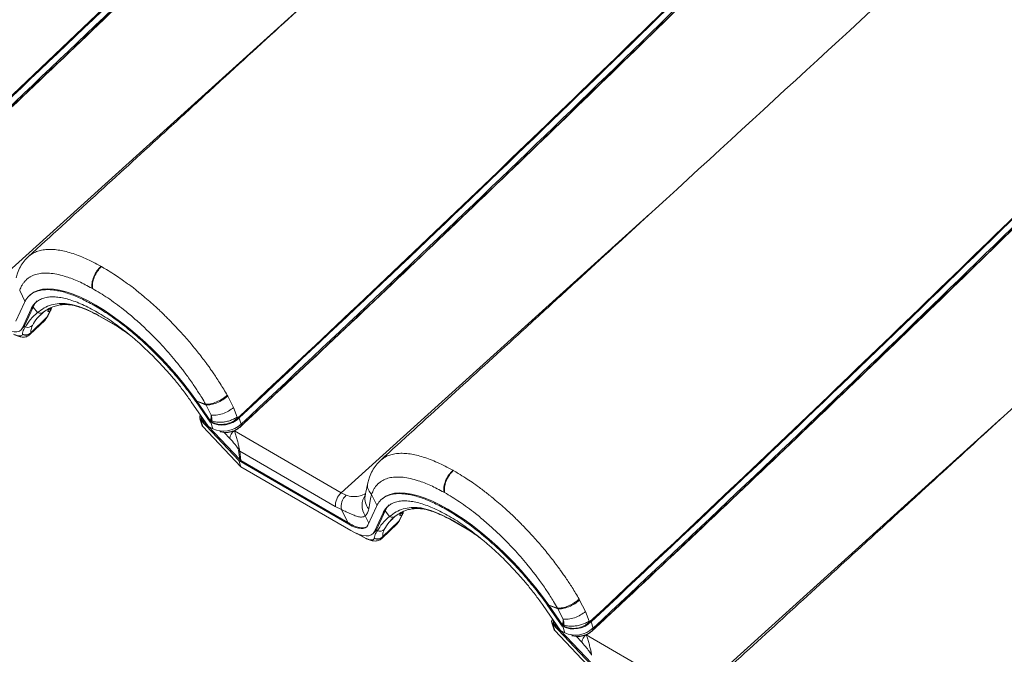
# Model space of a CAD drawing. Units: millimetres. Extents: x -534 to 5654, y -8654 to -5684.
# Drawn here: x 2761 to 2953, y -6443 to -6319 of the extents above; entities that cross this region are included whole.
import ezdxf

# ---------------------------------------------------------------- set-up
doc = ezdxf.new("R2010")
doc.units = ezdxf.units.MM
doc.header["$MEASUREMENT"] = 0
doc.layers.add('Telhas Advance', color=1, linetype='Continuous')

msp = doc.modelspace()

# ---------------------------------------------------------------- linework, layer by layer
at = {"layer": 'Telhas Advance', "linetype": 'Continuous', "lineweight": 15}
for p, q in [((2755.16, -6371.34), (2815.47, -6316.89)), ((2823.88, -6411.17), (2884.19, -6356.72)), ((2777.06, -6366.99), (2776.96, -6366.94)), ((2762.19, -6373.86), (2761.11, -6371.68)), ((2775.22, -6371.22), (2775.33, -6371.29)), ((2763.07, -6372.59), (2762.92, -6372.74)), ((2762.03, -6374), (2760.35, -6377.67)), ((2761.67, -6378.92), (2763.35, -6375.25)), ((2762.05, -6378.55), (2763.73, -6374.89)), ((2763.35, -6375.25), (2763.73, -6374.89)), ((2763.73, -6374.89), (2764.62, -6375.98)), ((2764.82, -6376.76), (2765.74, -6375.91)), ((2766.44, -6376.87), (2767.06, -6375.65)), ((2766.59, -6376.68), (2767.19, -6375.48)), ((2766.6, -6375.61), (2766.81, -6375.13)), ((2766.6, -6375.61), (2766.6, -6375.63)), ((2766.6, -6375.63), (2766.6, -6375.67)), ((2766.6, -6375.67), (2766.6, -6375.67)), ((2767.06, -6375.65), (2767.04, -6375.66)), ((2767.15, -6375.43), (2767.06, -6375.65)), ((2767.14, -6375.06), (2767.14, -6375.41)), ((2767.15, -6375.43), (2767.14, -6375.41)), ((2767.15, -6375.43), (2767.14, -6375.42)), ((2767.29, -6375.12), (2767.31, -6374.99)), ((2767.29, -6375.15), (2767.29, -6375.12)), ((2763.12, -6380.28), (2766.08, -6377.43)), ((2763.26, -6379.94), (2766.44, -6376.87)), ((2766.41, -6376.94), (2763.26, -6379.97)), ((2765.16, -6376.48), (2765.22, -6376.43)), ((2766.04, -6377.38), (2766.09, -6377.32)), ((2766.09, -6377.32), (2766.41, -6376.94)), ((2766.1, -6377.41), (2766.48, -6376.86)), ((2766.41, -6376.94), (2766.44, -6376.87)), ((2766.56, -6376.75), (2766.59, -6376.68)), ((2776.38, -6376.45), (2779.62, -6378.31)), ((2776.54, -6376.58), (2779.77, -6378.44)), ((2761.37, -6379.34), (2761.75, -6378.97)), ((2761.67, -6378.92), (2762.05, -6378.55)), ((2762.24, -6378.79), (2762.05, -6378.55)), ((2761.63, -6380.22), (2761.63, -6380.26)), ((2763.1, -6380.3), (2763.11, -6380.27)), ((2763.11, -6380.27), (2763.26, -6379.97)), ((2763.26, -6379.97), (2763.26, -6379.94)), ((2801.64, -6392.11), (2801.74, -6392.29)), ((2802.88, -6394.52), (2801.74, -6392.29)), ((2794.62, -6393.38), (2797.94, -6398.15)), ((2795.55, -6393.42), (2795.7, -6393.28)), ((2798.3, -6397.38), (2795.55, -6393.42)), ((2795.7, -6393.28), (2797.42, -6393.88)), ((2798.45, -6397.23), (2795.7, -6393.28)), ((2797.5, -6394.02), (2795.7, -6393.28)), ((2797.5, -6394.02), (2797.42, -6393.88)), ((2798.5, -6395.99), (2797.5, -6394.02)), ((2802.88, -6394.52), (2803.61, -6396.38)), ((2796.3, -6396.71), (2796.69, -6397.91)), ((2803.93, -6404.88), (2796.47, -6397)), ((2796.86, -6398.2), (2796.47, -6397)), ((2796.49, -6396.07), (2796.54, -6396.57)), ((2796.68, -6396.86), (2796.62, -6396.24)), ((2804.09, -6404.69), (2796.68, -6396.86)), ((2798.45, -6397.23), (2798.5, -6395.99)), ((2804.35, -6397.76), (2803.95, -6396.56)), ((2892.61, -6450.99), (2952.92, -6396.54)), ((2804.32, -6406.08), (2796.86, -6398.2)), ((2797.94, -6398.15), (2798.82, -6398.66)), ((2798.45, -6397.23), (2798.3, -6397.38)), ((2798.3, -6397.38), (2798.43, -6397.46)), ((2798.82, -6398.66), (2798.43, -6397.46)), ((2798.45, -6397.23), (2798.63, -6397.13)), ((2798.69, -6397.37), (2798.45, -6397.23)), ((2798.69, -6397.37), (2798.63, -6397.13)), ((2804.14, -6397.9), (2804.3, -6398.15)), ((2802.14, -6400.54), (2801.03, -6399.36)), ((2803.03, -6399.08), (2823.88, -6411.17)), ((2804.09, -6404.69), (2803.87, -6402.87)), ((2804.08, -6403.03), (2804.3, -6404.85)), ((2822.75, -6413.85), (2804.08, -6403.03)), ((2804.32, -6406.08), (2803.93, -6404.88)), ((2825.39, -6417.31), (2803.93, -6404.88)), ((2825.17, -6416.95), (2804.3, -6404.85)), ((2825.78, -6418.51), (2804.32, -6406.08)), ((2845.79, -6406.82), (2845.69, -6406.76)), ((2824.85, -6411.64), (2823.88, -6411.17)), ((2829.83, -6411.49), (2829.84, -6411.5)), ((2830.91, -6413.68), (2829.84, -6411.5)), ((2831.8, -6412.42), (2831.64, -6412.56)), ((2843.95, -6411.05), (2844.06, -6411.11)), ((2823.94, -6414.45), (2822.75, -6413.85)), ((2830.76, -6413.83), (2829.08, -6417.5)), ((2825.17, -6416.95), (2823.94, -6414.45)), ((2829.27, -6417.07), (2828.58, -6415.66)), ((2830.39, -6418.74), (2832.07, -6415.08)), ((2830.77, -6418.38), (2832.45, -6414.71)), ((2832.07, -6415.08), (2832.45, -6414.71)), ((2832.45, -6414.71), (2833.34, -6415.81)), ((2833.54, -6416.58), (2834.46, -6415.74)), ((2833.89, -6416.3), (2833.95, -6416.25)), ((2835.17, -6416.7), (2835.79, -6415.47)), ((2835.31, -6416.5), (2835.92, -6415.3)), ((2835.33, -6415.43), (2835.32, -6415.46)), ((2835.32, -6415.46), (2835.33, -6415.49)), ((2835.33, -6415.43), (2835.53, -6414.95)), ((2835.33, -6415.49), (2835.33, -6415.5)), ((2835.79, -6415.47), (2835.77, -6415.48)), ((2835.87, -6415.25), (2835.79, -6415.47)), ((2835.87, -6415.25), (2835.86, -6415.25)), ((2835.87, -6414.88), (2835.87, -6415.23)), ((2835.87, -6415.25), (2835.87, -6415.23)), ((2836.02, -6414.95), (2836.03, -6414.81)), ((2836.02, -6414.97), (2836.02, -6414.94)), ((2845.1, -6416.27), (2848.34, -6418.13)), ((2825.39, -6417.31), (2825.54, -6417.16)), ((2831.85, -6420.11), (2834.81, -6417.25)), ((2831.99, -6419.76), (2835.17, -6416.7)), ((2835.14, -6416.76), (2831.99, -6419.8)), ((2834.76, -6417.21), (2834.81, -6417.15)), ((2834.81, -6417.15), (2835.14, -6416.76)), ((2834.82, -6417.24), (2835.2, -6416.68)), ((2835.14, -6416.76), (2835.17, -6416.7)), ((2835.28, -6416.57), (2835.31, -6416.5)), ((2845.27, -6416.4), (2848.5, -6418.26)), ((2826.91, -6419.06), (2828.65, -6419.99)), ((2827.07, -6419.19), (2828.82, -6420.12)), ((2830.1, -6419.17), (2830.48, -6418.8)), ((2830.36, -6420.05), (2830.35, -6420.08)), ((2830.39, -6418.74), (2830.77, -6418.38)), ((2830.96, -6418.61), (2830.77, -6418.38)), ((2831.82, -6420.12), (2831.84, -6420.1)), ((2831.84, -6420.1), (2831.99, -6419.8)), ((2831.99, -6419.8), (2831.99, -6419.76)), ((2863.35, -6433.2), (2866.67, -6437.98)), ((2864.27, -6433.25), (2864.42, -6433.1)), ((2867.02, -6437.2), (2864.27, -6433.25)), ((2864.42, -6433.1), (2866.14, -6433.7)), ((2867.18, -6437.06), (2864.42, -6433.1)), ((2866.23, -6433.84), (2864.42, -6433.1)), ((2870.36, -6431.93), (2870.46, -6432.11)), ((2871.61, -6434.34), (2870.46, -6432.11)), ((2866.23, -6433.84), (2866.14, -6433.7)), ((2867.22, -6435.81), (2866.23, -6433.84)), ((2871.61, -6434.34), (2872.34, -6436.2)), ((2865.02, -6436.54), (2865.42, -6437.74)), ((2872.66, -6444.7), (2865.2, -6436.82)), ((2865.59, -6438.02), (2865.2, -6436.82)), ((2865.22, -6435.89), (2865.27, -6436.4)), ((2865.4, -6436.68), (2865.34, -6436.07)), ((2872.82, -6444.51), (2865.4, -6436.68)), ((2867.18, -6437.06), (2867.02, -6437.2)), ((2867.02, -6437.2), (2867.15, -6437.28)), ((2867.54, -6438.48), (2867.15, -6437.28)), ((2867.18, -6437.06), (2867.22, -6435.81)), ((2867.18, -6437.06), (2867.36, -6436.95)), ((2867.42, -6437.2), (2867.18, -6437.06)), ((2867.42, -6437.2), (2867.35, -6436.95)), ((2873.07, -6437.59), (2872.68, -6436.38)), ((2873.05, -6445.9), (2865.59, -6438.02)), ((2866.67, -6437.98), (2867.54, -6438.48)), ((2870.87, -6440.36), (2869.75, -6439.18)), ((2871.75, -6438.9), (2892.61, -6450.99)), ((2872.86, -6437.72), (2873.03, -6437.97))]:
    msp.add_line(p, q, dxfattribs=at)
at = {"layer": 'Telhas Advance', "linetype": 'Continuous', "lineweight": 15, "flags": 128}
for points in [[(2795.7, -6393.28), (2794.47, -6391.57), (2793.15, -6389.86), (2791.77, -6388.18), (2790.31, -6386.52), (2788.81, -6384.9), (2787.26, -6383.33), (2785.67, -6381.82), (2784.06, -6380.39), (2782.44, -6379.03), (2780.81, -6377.75), (2779.19, -6376.58), (2777.58, -6375.51), (2776.01, -6374.55), (2774.47, -6373.7), (2772.98, -6372.98), (2771.55, -6372.39), (2770.18, -6371.93), (2768.89, -6371.6), (2767.69, -6371.4), (2766.57, -6371.35), (2765.56, -6371.43), (2764.65, -6371.65), (2763.86, -6372), (2763.18, -6372.49), (2763.07, -6372.59)], [(2763.73, -6374.89), (2764.15, -6374.16), (2764.55, -6373.71)], [(2767.19, -6375.48), (2767.15, -6375.55), (2767.06, -6375.65)], [(2766.56, -6376.75), (2766.5, -6376.85), (2766.41, -6376.94)], [(2766.44, -6376.87), (2766.53, -6376.78), (2766.59, -6376.68)], [(2776.38, -6376.45), (2776.47, -6376.54), (2776.54, -6376.58)], [(2779.62, -6378.31), (2779.71, -6378.4), (2779.78, -6378.44)], [(2800.21, -6399.19), (2800.24, -6399.22), (2800.27, -6399.23)], [(2864.42, -6433.1), (2863.19, -6431.39), (2861.88, -6429.69), (2860.49, -6428), (2859.04, -6426.34), (2857.53, -6424.72), (2855.98, -6423.16), (2854.4, -6421.65), (2852.79, -6420.21), (2851.16, -6418.85), (2849.53, -6417.58), (2847.91, -6416.4), (2846.31, -6415.33), (2844.73, -6414.37), (2843.19, -6413.53), (2841.7, -6412.81), (2840.27, -6412.21), (2838.91, -6411.75), (2837.62, -6411.42), (2836.41, -6411.23), (2835.3, -6411.17), (2834.29, -6411.25), (2833.38, -6411.47), (2832.58, -6411.83), (2831.9, -6412.32), (2831.8, -6412.41)], [(2832.45, -6414.71), (2832.88, -6413.99), (2833.28, -6413.53)], [(2835.92, -6415.3), (2835.87, -6415.38), (2835.79, -6415.47)], [(2845.1, -6416.27), (2845.2, -6416.36), (2845.27, -6416.4)], [(2835.28, -6416.57), (2835.22, -6416.67), (2835.14, -6416.76)], [(2835.17, -6416.7), (2835.25, -6416.6), (2835.31, -6416.5)], [(2848.34, -6418.13), (2848.44, -6418.23), (2848.5, -6418.26)], [(2827.07, -6419.19), (2827, -6419.15), (2826.94, -6419.1)], [(2828.65, -6419.99), (2828.74, -6420.07), (2828.82, -6420.12)], [(2868.94, -6439.02), (2868.96, -6439.04), (2868.99, -6439.06)]]:
    msp.add_lwpolyline(points, dxfattribs=at)
at = {"layer": 'Telhas Advance', "linetype": 'Continuous', "lineweight": 15}
for centre, radius, start, end in [((-811.86, -2562.53), 5195.42, 313.06288, 314.91672), ((-827.17, -2544.87), 5217.37, 313.06241, 314.75341), ((-826.75, -2546.09), 5217.35, 313.06241, 314.75341), ((-743.12, -2602.36), 5195.41, 313.06287, 314.91672), ((-758.41, -2584.72), 5217.33, 313.06241, 314.75342), ((-758.01, -2585.94), 5217.31, 313.0624, 314.75342), ((-674.41, -2642.17), 5195.42, 313.06288, 314.91672), ((-689.69, -2624.54), 5217.34, 313.06241, 314.75342), ((-689.34, -2625.7), 5217.4, 313.06242, 314.75341), ((-620.94, -2664.39), 5217.31, 313.0624, 314.75342), ((2765.11, -6374.92), 1.17, 245.2171, 312.7884), ((2765.96, -6375.01), 0.891, 315.9513, 351.7043), ((2765.95, -6375.04), 0.903, 316.3394, 350.5208), ((2765.95, -6375.05), 0.903, 316.3548, 351.2204), ((2765.98, -6375), 0.868, 315.3918, 345.3417), ((2766.51, -6375.31), 0.637, 326.5862, 349.7437), ((2766.86, -6375.08), 0.437, 311.2818, 0.3704), ((2767.74, -6375.88), 0.76, 141.75, 142.9432), ((2766.85, -6375.1), 0.446, 312.2066, 355.488), ((2769.52, -6373.28), 1.13, 233.8371, 274.1628), ((2762.68, -6377.52), 1.34, 250.881, 312.5738), ((2762.25, -6378.94), 1.42, 244.2689, 315.5393), ((2762.25, -6378.98), 1.42, 244.1435, 315.5626), ((2797.08, -6396.46), 0.81, 143.1034, 221.5136), ((2800.54, -6392.98), 4.95, 244.8085, 313.6473), ((2797.4, -6397.68), 0.742, 198.147, 223.9038), ((2800.93, -6394.18), 4.95, 244.8084, 313.6473), ((2804.2, -6398.18), 0.107, 317.5138, 14.9076), ((2803.87, -6400.59), 1.72, 119.1542, 178.3751), ((2804.85, -6403.68), 1.54, 124.6776, 134.839), ((2804.56, -6402.17), 0.986, 225.5874, 240.5064), ((2826.22, -6413.73), 3.47, 132.3152, 181.9696), ((2827.04, -6413.89), 3.15, 134.2432, 190.1786), ((2831.51, -6413.64), 3.55, 143.8879, 214.5821), ((2831.57, -6412.33), 3.04, 169.7333, 220.6605), ((2838.25, -6413.11), 1.13, 233.8197, 274.1801), ((2833.83, -6414.74), 1.17, 245.2174, 312.787), ((2834.68, -6414.84), 0.892, 315.9604, 351.6952), ((2834.67, -6414.87), 0.904, 316.35, 350.506), ((2834.68, -6414.87), 0.903, 316.3581, 351.217), ((2834.71, -6414.82), 0.868, 315.3919, 345.3447), ((2835.23, -6415.13), 0.636, 326.5805, 349.7535), ((2836.63, -6415.83), 0.96, 141.907, 142.8517), ((2835.58, -6414.91), 0.437, 311.2784, 0.3659), ((2835.57, -6414.92), 0.444, 312.1615, 357.3042), ((2830.97, -6418.8), 1.42, 244.144, 315.5624), ((2830.97, -6418.76), 1.42, 244.2683, 315.54), ((2831.4, -6417.34), 1.34, 250.8807, 312.5747), ((2865.8, -6436.28), 0.81, 143.1032, 221.5143), ((2869.26, -6432.8), 4.95, 244.8088, 313.6472), ((2866.12, -6437.51), 0.74, 198.1195, 223.9397), ((2869.65, -6434), 4.95, 244.8087, 313.647), ((2872.59, -6440.41), 1.72, 119.1544, 178.375), ((2872.93, -6438), 0.0993, 314.932, 17.4813), ((2873.57, -6443.51), 1.54, 124.6697, 134.8486)]:
    msp.add_arc(centre, radius, start, end, dxfattribs=at)
for centre, major_axis, ratio, start_param, end_param in [((2755.1, -6372.68), (-6.26, 6.68), 0.375825, 2.246874, 3.294138), ((2797.44, -6396.38), (0.877, 0.301), 0.715057, 2.974312, 3.45613), ((2805.25, -6403.96), (1.32, 0.46), 0.718236, 3.45245, 3.693012), ((2797.07, -6448.35), (46.32, 5.46), 0.813042, 0.816835, 0.826805), ((2823.83, -6412.5), (-5.01, 5.34), 0.375825, 2.246874, 3.294138), ((2823.83, -6412.5), (-6.26, 6.68), 0.375825, 2.246874, 3.294138), ((2866.17, -6436.2), (0.877, 0.301), 0.715057, 2.974312, 3.45613)]:
    msp.add_ellipse(centre, major_axis=major_axis, ratio=ratio, start_param=start_param, end_param=end_param, dxfattribs=at)
for points, knots in [([(2813.14, -6216.02), (2790.67, -6236.71), (2763.54, -6261.69), (2735.07, -6287.77), (2726.53, -6295.59), (2714.01, -6307.03), (2702.78, -6317.28), (2694.12, -6325.18)], [0, 0, 0, 0, 0.567745, 0.685482, 0.71813, 0.782652, 1, 1, 1, 1]), ([(2856.57, -6239.33), (2845.16, -6250.66), (2826.64, -6269.03), (2800.68, -6294.27), (2778.94, -6315.19), (2757.04, -6336.02), (2742.31, -6349.84), (2734.94, -6356.74)], [0, 0, 0, 0, 0.28647, 0.464832, 0.643202, 0.821597, 1, 1, 1, 1]), ([(2735.54, -6358.42), (2737.77, -6356.33), (2746.15, -6348.53), (2760.55, -6334.93), (2778.75, -6317.62), (2796.84, -6300.24), (2814.82, -6282.8), (2832.68, -6265.29), (2846.56, -6251.58), (2854.46, -6243.69), (2856.48, -6241.67)], [0, 0, 0, 0, 0.054176, 0.203248, 0.352332, 0.501427, 0.650534, 0.799652, 0.948781, 1, 1, 1, 1]), ([(2881.86, -6255.84), (2859.39, -6276.53), (2832.26, -6301.52), (2803.8, -6327.59), (2795.25, -6335.41), (2782.74, -6346.86), (2771.51, -6357.1), (2762.85, -6365)], [0, 0, 0, 0, 0.5677447, 0.6854824, 0.7181296, 0.7826525, 1, 1, 1, 1]), ([(2925.3, -6279.16), (2913.88, -6290.48), (2895.37, -6308.85), (2869.41, -6334.09), (2847.67, -6355.01), (2825.77, -6375.85), (2811.04, -6389.66), (2803.67, -6396.57)], [0, 0, 0, 0, 0.28647, 0.464832, 0.643202, 0.821597, 1, 1, 1, 1]), ([(2804.27, -6398.24), (2806.5, -6396.16), (2814.87, -6388.35), (2829.28, -6374.75), (2847.48, -6357.44), (2865.56, -6340.06), (2883.54, -6322.62), (2901.4, -6305.12), (2915.29, -6291.41), (2923.19, -6283.51), (2925.2, -6281.49)], [0, 0, 0, 0, 0.054176, 0.203248, 0.352331, 0.501427, 0.650534, 0.799652, 0.94878, 1, 1, 1, 1]), ([(2950.59, -6295.66), (2928.12, -6316.36), (2900.99, -6341.34), (2872.52, -6367.41), (2863.98, -6375.24), (2851.46, -6386.68), (2840.23, -6396.93), (2831.57, -6404.83)], [0, 0, 0, 0, 0.567745, 0.685482, 0.71813, 0.782653, 1, 1, 1, 1]), ([(2994.02, -6318.98), (2982.61, -6330.3), (2964.09, -6348.68), (2938.14, -6373.92), (2916.39, -6394.84), (2894.49, -6415.67), (2879.76, -6429.48), (2872.39, -6436.39)], [0, 0, 0, 0, 0.28647, 0.464832, 0.643202, 0.821597, 1, 1, 1, 1]), ([(2872.99, -6438.06), (2875.23, -6435.98), (2883.6, -6428.17), (2898, -6414.57), (2916.2, -6397.26), (2934.29, -6379.88), (2952.27, -6362.45), (2970.13, -6344.94), (2984.02, -6331.23), (2991.91, -6323.34), (2993.93, -6321.32)], [0, 0, 0, 0, 0.0541763, 0.2032478, 0.3523314, 0.5014267, 0.6505334, 0.7996515, 0.9487805, 1, 1, 1, 1]), ([(3019.31, -6335.49), (2996.84, -6356.18), (2969.71, -6381.16), (2941.25, -6407.24), (2932.7, -6415.06), (2920.19, -6426.5), (2908.96, -6436.75), (2900.3, -6444.65)], [0, 0, 0, 0, 0.567745, 0.685482, 0.71813, 0.782652, 1, 1, 1, 1]), ([(3062.75, -6358.8), (3051.33, -6370.13), (3032.82, -6388.5), (3006.86, -6413.74), (2985.12, -6434.66), (2963.22, -6455.49), (2948.49, -6469.31), (2941.12, -6476.21)], [0, 0, 0, 0, 0.28647, 0.464832, 0.643202, 0.821597, 1, 1, 1, 1]), ([(2776.96, -6366.94), (2775.95, -6366.4), (2773.94, -6365.33), (2771.61, -6364.46), (2769.87, -6363.98), (2768.6, -6363.74), (2767.38, -6363.62), (2766.21, -6363.64), (2765.12, -6363.81), (2764.16, -6364.13), (2763.41, -6364.53), (2763.02, -6364.88), (2762.86, -6365.01)], [0, 0, 0, 0, 0.162987, 0.325527, 0.407436, 0.489184, 0.576021, 0.666583, 0.757774, 0.848942, 0.939373, 1, 1, 1, 1]), ([(2762.85, -6365), (2762.55, -6365.3), (2761.95, -6365.9), (2761.23, -6367.01), (2760.7, -6368.11), (2760.49, -6368.89), (2760.41, -6369.2)], [0, 0, 0, 0, 0.271457, 0.544049, 0.817256, 1, 1, 1, 1]), ([(2775.22, -6371.22), (2775.21, -6370.89), (2775.18, -6370.2), (2775.53, -6368.99), (2776.14, -6367.82), (2776.69, -6367.23), (2776.96, -6366.94)], [0, 0, 0, 0, 0.24227, 0.499999, 0.757731, 1, 1, 1, 1]), ([(2777.06, -6366.99), (2776.79, -6367.28), (2776.24, -6367.88), (2775.63, -6369.05), (2775.28, -6370.26), (2775.32, -6370.95), (2775.33, -6371.29)], [0, 0, 0, 0, 0.242267, 0.5, 0.757728, 1, 1, 1, 1]), ([(2801.64, -6392.11), (2801.41, -6391.72), (2800.98, -6390.97), (2800.3, -6389.88), (2799.66, -6388.88), (2799.06, -6387.98), (2798.49, -6387.17), (2797.98, -6386.45), (2797.53, -6385.82), (2796.97, -6385.07), (2796.28, -6384.18), (2795.42, -6383.1), (2794.54, -6382.04), (2793.63, -6380.98), (2792.69, -6379.92), (2791.68, -6378.83), (2790.78, -6377.89), (2789.98, -6377.08), (2789.28, -6376.39), (2788.51, -6375.64), (2787.58, -6374.78), (2786.49, -6373.8), (2785.39, -6372.86), (2784.55, -6372.16), (2784.09, -6371.8), (2783.91, -6371.66), (2783.88, -6371.63), (2783.87, -6371.62), (2783.86, -6371.62), (2783.86, -6371.62), (2783.86, -6371.62), (2783.86, -6371.62), (2783.38, -6371.1), (2782.22, -6370.4), (2780.8, -6369.32), (2779.41, -6368.4), (2778.19, -6367.64), (2777.39, -6367.18), (2777.06, -6366.99)], [0, 0, 0, 0, 0.040454, 0.077559, 0.111435, 0.142158, 0.169733, 0.194154, 0.21541, 0.233486, 0.270719, 0.30776, 0.34467, 0.381352, 0.419033, 0.458356, 0.499449, 0.523225, 0.549617, 0.578557, 0.610062, 0.653022, 0.698612, 0.729778, 0.745168, 0.748347, 0.74905, 0.749224, 0.749274, 0.749291, 0.749298, 0.749301, 0.749303, 0.810368, 0.863643, 0.909133, 0.963095, 1, 1, 1, 1]), ([(2775.22, -6371.22), (2774.36, -6370.76), (2772.61, -6369.84), (2770.45, -6369.01), (2768.68, -6368.52), (2767.25, -6368.28), (2766.16, -6368.24), (2765.36, -6368.3), (2764.81, -6368.38), (2764.27, -6368.51), (2763.77, -6368.69), (2763.29, -6368.91), (2762.9, -6369.16), (2762.59, -6369.4), (2762.33, -6369.63), (2762.03, -6369.95), (2761.72, -6370.37), (2761.44, -6370.86), (2761.24, -6371.3), (2761.15, -6371.57), (2761.11, -6371.68)], [0, 0, 0, 0, 0.123295, 0.247815, 0.330841, 0.415006, 0.499898, 0.539603, 0.580218, 0.621659, 0.663841, 0.706677, 0.750074, 0.778117, 0.80548, 0.836914, 0.887437, 0.936005, 0.973303, 1, 1, 1, 1]), ([(2795.55, -6393.42), (2795.46, -6393.31), (2795.05, -6392.71), (2794.27, -6391.64), (2793.17, -6390.21), (2792.02, -6388.8), (2790.82, -6387.4), (2789.79, -6386.26), (2788.74, -6385.13), (2787.67, -6384.03), (2786.35, -6382.74), (2785.02, -6381.5), (2783.66, -6380.31), (2782.3, -6379.18), (2780.94, -6378.11), (2779.58, -6377.1), (2778.23, -6376.17), (2776.9, -6375.31), (2775.59, -6374.53), (2774.3, -6373.83), (2772.64, -6373.02), (2771.05, -6372.38), (2769.56, -6371.93), (2768.5, -6371.68), (2767.5, -6371.53), (2766.56, -6371.48), (2765.69, -6371.52), (2764.9, -6371.66), (2764.3, -6371.86), (2763.75, -6372.11), (2763.25, -6372.42), (2762.75, -6372.88), (2762.34, -6373.4), (2762.14, -6373.8), (2762.03, -6374)], [0, 0, 0, 0, 0.008035, 0.040192, 0.072349, 0.104506, 0.136663, 0.16882, 0.184891, 0.217048, 0.249205, 0.281362, 0.313519, 0.345676, 0.377833, 0.40999, 0.442147, 0.474304, 0.506461, 0.538618, 0.570775, 0.635199, 0.667356, 0.699513, 0.73167, 0.763827, 0.795983, 0.82814, 0.860297, 0.876369, 0.908526, 0.940683, 0.970284, 1, 1, 1, 1]), ([(2797.42, -6393.88), (2797.17, -6393.44), (2796.71, -6392.65), (2796.04, -6391.58), (2795.43, -6390.65), (2794.81, -6389.72), (2794.13, -6388.76), (2793.44, -6387.82), (2792.57, -6386.68), (2791.5, -6385.34), (2790.19, -6383.79), (2788.87, -6382.33), (2787.32, -6380.7), (2785.52, -6378.93), (2783.45, -6377.07), (2781.04, -6375.07), (2778.3, -6373.05), (2776.32, -6371.87), (2775.33, -6371.29)], [0, 0, 0, 0, 0.049669, 0.090623, 0.121832, 0.155103, 0.195207, 0.230902, 0.261809, 0.324912, 0.384062, 0.443299, 0.499793, 0.583938, 0.669364, 0.752422, 0.876969, 1, 1, 1, 1]), ([(2763.35, -6375.25), (2763.41, -6375.12), (2763.62, -6374.71), (2764.07, -6374.13), (2764.74, -6373.58), (2765.55, -6373.19), (2766.47, -6372.96), (2767.48, -6372.89), (2768.56, -6372.95), (2769.73, -6373.15), (2770.98, -6373.48), (2772.31, -6373.95), (2773.7, -6374.55), (2775.15, -6375.27), (2776.64, -6376.11), (2778.17, -6377.07), (2779.72, -6378.14), (2781.29, -6379.3), (2782.86, -6380.56), (2784.42, -6381.9), (2785.96, -6383.32), (2787.47, -6384.81), (2788.95, -6386.34), (2790.37, -6387.92), (2791.81, -6389.62), (2793.25, -6391.45), (2794.17, -6392.74), (2794.62, -6393.38)], [0, 0, 0, 0, 0.021408, 0.064431, 0.107453, 0.150301, 0.193149, 0.232843, 0.272537, 0.312231, 0.351925, 0.391482, 0.431176, 0.47087, 0.510564, 0.550258, 0.589953, 0.629647, 0.669203, 0.708897, 0.748591, 0.788285, 0.82798, 0.867536, 0.907093, 0.953547, 1, 1, 1, 1]), ([(2764.62, -6375.98), (2765.03, -6375.66), (2765.86, -6375), (2767.27, -6374.43), (2768.33, -6374.28), (2768.85, -6374.2)], [0, 0, 0, 0, 0.331101, 0.664142, 1, 1, 1, 1]), ([(2765.74, -6375.91), (2766.1, -6375.65), (2766.78, -6375.17), (2767.78, -6374.76), (2768.71, -6374.51), (2769.32, -6374.44), (2769.61, -6374.41)], [0, 0, 0, 0, 0.296501, 0.561044, 0.795354, 1, 1, 1, 1]), ([(2767.04, -6375.66), (2767, -6375.69), (2766.83, -6375.8), (2766.67, -6375.8), (2766.63, -6375.72), (2766.6, -6375.67)], [0, 0, 0, 0, 0.125751, 0.499287, 1, 1, 1, 1]), ([(2767.14, -6375.42), (2767.11, -6375.42), (2767.03, -6375.41), (2766.95, -6375.31), (2766.93, -6375.21), (2766.91, -6375.14)], [0, 0, 0, 0, 0.210999, 0.536744, 1, 1, 1, 1]), ([(2767.19, -6375.48), (2767.22, -6375.42), (2767.27, -6375.31), (2767.28, -6375.2), (2767.29, -6375.15)], [0, 0, 0, 0, 0.567504, 1, 1, 1, 1]), ([(2768.85, -6374.2), (2769.35, -6374.19), (2770.33, -6374.17), (2772.16, -6374.59), (2774.16, -6375.31), (2775.64, -6376.07), (2776.38, -6376.45)], [0, 0, 0, 0, 0.250394, 0.501161, 0.750247, 1, 1, 1, 1]), ([(2769.61, -6374.41), (2769.94, -6374.41), (2770.66, -6374.39), (2771.96, -6374.65), (2773.39, -6375.11), (2774.86, -6375.7), (2775.97, -6376.28), (2776.54, -6376.58)], [0, 0, 0, 0, 0.201953, 0.435919, 0.609911, 0.79713, 1, 1, 1, 1]), ([(2762.24, -6378.79), (2762.53, -6378.28), (2763.11, -6377.27), (2764.12, -6376.41), (2764.62, -6375.98)], [0, 0, 0, 0, 0.499935, 1, 1, 1, 1]), ([(2763.59, -6378.51), (2763.86, -6378.01), (2764.25, -6377.29), (2764.95, -6376.67), (2765.16, -6376.48)], [0, 0, 0, 0, 0.684143, 1, 1, 1, 1]), ([(2761.63, -6380.22), (2761.65, -6380.06), (2761.7, -6379.74), (2761.86, -6379.27), (2762.11, -6378.95), (2762.24, -6378.79)], [0, 0, 0, 0, 0.338129, 0.66787, 1, 1, 1, 1]), ([(2761.73, -6378.95), (2761.78, -6378.92), (2761.92, -6378.82), (2762, -6378.66), (2762.05, -6378.55)], [0, 0, 0, 0, 0.366733, 1, 1, 1, 1]), ([(2763.26, -6379.94), (2763.27, -6379.78), (2763.28, -6379.48), (2763.37, -6379.02), (2763.51, -6378.68), (2763.59, -6378.51)], [0, 0, 0, 0, 0.328902, 0.666713, 1, 1, 1, 1]), ([(2779.62, -6378.31), (2780.15, -6378.65), (2781.04, -6379.2), (2781.96, -6379.88), (2782.33, -6380.15)], [0, 0, 0, 0, 0.605827, 1, 1, 1, 1]), ([(2779.77, -6378.44), (2780.23, -6378.72), (2781.08, -6379.26), (2781.96, -6379.9), (2782.38, -6380.19)], [0, 0, 0, 0, 0.5352786, 1, 1, 1, 1]), ([(2759.93, -6380.16), (2760.16, -6380.26), (2760.61, -6380.46), (2761.15, -6380.56), (2761.53, -6380.51), (2761.59, -6380.34), (2761.63, -6380.26)], [0, 0, 0, 0, 0.250641, 0.499605, 0.749083, 1, 1, 1, 1]), ([(2760.1, -6380.3), (2760.34, -6380.4), (2760.85, -6380.63), (2761.64, -6380.78), (2762.46, -6380.74), (2762.89, -6380.45), (2763.11, -6380.3)], [0, 0, 0, 0, 0.227846, 0.469696, 0.727882, 1, 1, 1, 1]), ([(2797.42, -6393.88), (2797.73, -6393.87), (2798.36, -6393.85), (2799.53, -6393.46), (2800.7, -6392.87), (2801.33, -6392.36), (2801.64, -6392.11)], [0, 0, 0, 0, 0.242292, 0.500001, 0.757708, 1, 1, 1, 1]), ([(2801.74, -6392.29), (2801.43, -6392.53), (2800.79, -6393.04), (2799.62, -6393.62), (2798.45, -6393.99), (2797.81, -6394.01), (2797.5, -6394.02)], [0, 0, 0, 0, 0.242321, 0.500001, 0.757683, 1, 1, 1, 1]), ([(2798.5, -6395.99), (2798.83, -6396.01), (2799.5, -6396.06), (2800.72, -6395.77), (2801.93, -6395.24), (2802.57, -6394.75), (2802.88, -6394.52)], [0, 0, 0, 0, 0.242259, 0.499999, 0.757741, 1, 1, 1, 1]), ([(2798.63, -6397.13), (2798.65, -6396.97), (2798.68, -6396.62), (2798.56, -6396.21), (2798.5, -6395.99)], [0, 0, 0, 0, 0.4592431, 1, 1, 1, 1]), ([(2803.61, -6396.38), (2803.38, -6396.52), (2802.92, -6396.79), (2802.1, -6397.1), (2801.29, -6397.3), (2800.34, -6397.41), (2799.4, -6397.38), (2798.86, -6397.2), (2798.63, -6397.13)], [0, 0, 0, 0, 0.159701, 0.31757, 0.46782, 0.60586, 0.834654, 1, 1, 1, 1]), ([(2803.67, -6396.57), (2803.36, -6396.81), (2802.76, -6397.29), (2801.58, -6397.73), (2800.39, -6397.86), (2799.39, -6397.72), (2798.9, -6397.47), (2798.69, -6397.37)], [0, 0, 0, 0, 0.216171, 0.432484, 0.645749, 0.857606, 1, 1, 1, 1]), ([(2803.67, -6396.57), (2803.66, -6396.54), (2803.64, -6396.47), (2803.62, -6396.41), (2803.61, -6396.38)], [0, 0, 0, 0, 0.500123, 1, 1, 1, 1]), ([(2800.21, -6399.19), (2800.55, -6399.27), (2801.22, -6399.43), (2802.36, -6399.27), (2803.45, -6398.85), (2804.02, -6398.38), (2804.3, -6398.15)], [0, 0, 0, 0, 0.2496319, 0.4993631, 0.7488398, 1, 1, 1, 1]), ([(2800.27, -6399.23), (2800.6, -6399.31), (2801.27, -6399.46), (2802.39, -6399.31), (2803.45, -6398.91), (2804.01, -6398.47), (2804.28, -6398.25)], [0, 0, 0, 0, 0.25129, 0.501816, 0.751383, 1, 1, 1, 1]), ([(2803.76, -6402.59), (2803.68, -6402.46), (2803.48, -6402.12), (2802.93, -6401.41), (2802.48, -6400.9), (2802.14, -6400.54)], [0, 0, 0, 0, 0.155811, 0.388637, 1, 1, 1, 1]), ([(2803.97, -6402.42), (2803.92, -6402.17), (2803.8, -6401.61), (2803.57, -6400.76), (2803.3, -6399.89), (2803.12, -6399.36), (2803.03, -6399.08)], [0, 0, 0, 0, 0.195101, 0.429955, 0.701885, 1, 1, 1, 1]), ([(2803.76, -6402.59), (2803.79, -6402.64), (2803.83, -6402.72), (2803.86, -6402.82), (2803.87, -6402.86), (2803.87, -6402.87)], [0, 0, 0, 0, 0.55727, 0.786593, 1, 1, 1, 1]), ([(2803.97, -6402.42), (2804, -6402.53), (2804.04, -6402.75), (2804.06, -6402.94), (2804.08, -6403.03)], [0, 0, 0, 0, 0.514504, 1, 1, 1, 1]), ([(2845.69, -6406.76), (2844.68, -6406.23), (2842.66, -6405.15), (2840.34, -6404.29), (2838.59, -6403.81), (2837.33, -6403.56), (2836.1, -6403.44), (2834.93, -6403.46), (2833.85, -6403.63), (2832.89, -6403.95), (2832.13, -6404.35), (2831.74, -6404.7), (2831.58, -6404.84)], [0, 0, 0, 0, 0.162988, 0.325527, 0.407436, 0.489184, 0.576021, 0.666583, 0.757774, 0.848942, 0.939373, 1, 1, 1, 1]), ([(2831.58, -6404.83), (2831.28, -6405.13), (2830.68, -6405.73), (2829.96, -6406.84), (2829.42, -6407.93), (2829.22, -6408.71), (2829.13, -6409.02)], [0, 0, 0, 0, 0.271456, 0.544048, 0.817256, 1, 1, 1, 1]), ([(2843.95, -6411.05), (2843.08, -6410.59), (2841.34, -6409.66), (2839.18, -6408.84), (2837.4, -6408.35), (2835.97, -6408.11), (2834.89, -6408.06), (2834.09, -6408.12), (2833.53, -6408.2), (2833, -6408.33), (2832.49, -6408.51), (2832.01, -6408.74), (2831.62, -6408.98), (2831.31, -6409.22), (2831.06, -6409.45), (2830.76, -6409.77), (2830.44, -6410.19), (2830.16, -6410.68), (2829.97, -6411.12), (2829.88, -6411.39), (2829.84, -6411.5)], [0, 0, 0, 0, 0.123295, 0.247815, 0.330841, 0.415006, 0.499898, 0.539603, 0.580217, 0.621659, 0.663841, 0.706677, 0.750074, 0.778116, 0.80548, 0.836913, 0.887437, 0.936004, 0.973302, 1, 1, 1, 1]), ([(2843.95, -6411.05), (2843.93, -6410.71), (2843.9, -6410.02), (2844.25, -6408.81), (2844.86, -6407.65), (2845.42, -6407.05), (2845.69, -6406.76)], [0, 0, 0, 0, 0.2422692, 0.4999991, 0.7577264, 1, 1, 1, 1]), ([(2845.79, -6406.82), (2845.52, -6407.11), (2844.96, -6407.7), (2844.36, -6408.87), (2844.01, -6410.08), (2844.04, -6410.77), (2844.06, -6411.11)], [0, 0, 0, 0, 0.242272, 0.500001, 0.757729, 1, 1, 1, 1]), ([(2870.36, -6431.93), (2870.14, -6431.54), (2869.7, -6430.79), (2869.03, -6429.7), (2868.39, -6428.71), (2867.78, -6427.8), (2867.22, -6426.99), (2866.71, -6426.27), (2866.25, -6425.65), (2865.69, -6424.9), (2865, -6424), (2864.14, -6422.92), (2863.27, -6421.86), (2862.36, -6420.81), (2861.41, -6419.74), (2860.41, -6418.65), (2859.51, -6417.71), (2858.71, -6416.9), (2858.01, -6416.21), (2857.23, -6415.47), (2856.3, -6414.6), (2855.21, -6413.62), (2854.12, -6412.68), (2853.27, -6411.99), (2852.82, -6411.62), (2852.64, -6411.48), (2852.6, -6411.45), (2852.59, -6411.45), (2852.59, -6411.44), (2852.59, -6411.44), (2852.59, -6411.44), (2852.59, -6411.44), (2852.05, -6411.03), (2850.97, -6410.18), (2849.52, -6409.15), (2848.13, -6408.23), (2846.91, -6407.46), (2846.11, -6407), (2845.79, -6406.82)], [0, 0, 0, 0, 0.040454, 0.077559, 0.111435, 0.142158, 0.169733, 0.194154, 0.21541, 0.233486, 0.270719, 0.30776, 0.34467, 0.381353, 0.419033, 0.458357, 0.499449, 0.523225, 0.549617, 0.578557, 0.610062, 0.653022, 0.698612, 0.729778, 0.745168, 0.748347, 0.74905, 0.749224, 0.749274, 0.749292, 0.749298, 0.749301, 0.749303, 0.810367, 0.863643, 0.909133, 0.963095, 1, 1, 1, 1]), ([(2829.16, -6408.96), (2829.07, -6409.34), (2828.85, -6410.26), (2828.68, -6411.23), (2828.58, -6411.8)], [0, 0, 0, 0, 0.416201, 1, 1, 1, 1]), ([(2829.83, -6411.49), (2829.6, -6411.2), (2829.14, -6410.59), (2828.94, -6409.68), (2829.11, -6409.19), (2829.17, -6409.03)], [0, 0, 0, 0, 0.3863808, 0.7973143, 1, 1, 1, 1]), ([(2824.85, -6411.64), (2825.26, -6411.75), (2826.09, -6411.98), (2827.33, -6411.83), (2828.26, -6411.57), (2828.57, -6411.38), (2828.67, -6411.32)], [0, 0, 0, 0, 0.2846075, 0.5791922, 0.8715562, 1, 1, 1, 1]), ([(2829.83, -6411.49), (2829.77, -6411.69), (2829.65, -6412.09), (2829.54, -6412.84), (2829.41, -6413.58), (2829.31, -6414.08), (2829.26, -6414.32)], [0, 0, 0, 0, 0.232443, 0.465159, 0.754761, 1, 1, 1, 1]), ([(2864.27, -6433.25), (2864.19, -6433.13), (2863.77, -6432.53), (2862.99, -6431.46), (2861.89, -6430.03), (2860.74, -6428.62), (2859.55, -6427.22), (2858.52, -6426.08), (2857.47, -6424.95), (2856.39, -6423.85), (2855.08, -6422.57), (2853.74, -6421.33), (2852.39, -6420.14), (2851.03, -6419), (2849.67, -6417.93), (2848.31, -6416.93), (2846.96, -6415.99), (2845.63, -6415.14), (2844.31, -6414.36), (2843.03, -6413.66), (2841.36, -6412.84), (2839.77, -6412.2), (2838.28, -6411.75), (2837.22, -6411.5), (2836.22, -6411.36), (2835.29, -6411.3), (2834.42, -6411.35), (2833.62, -6411.48), (2833.03, -6411.68), (2832.48, -6411.94), (2831.98, -6412.25), (2831.48, -6412.71), (2831.07, -6413.23), (2830.86, -6413.63), (2830.76, -6413.83)], [0, 0, 0, 0, 0.008035, 0.040192, 0.072349, 0.104506, 0.136663, 0.16882, 0.184891, 0.217048, 0.249205, 0.281362, 0.313519, 0.345676, 0.377833, 0.40999, 0.442147, 0.474304, 0.506461, 0.538618, 0.570775, 0.635199, 0.667356, 0.699513, 0.73167, 0.763827, 0.795983, 0.82814, 0.860297, 0.876369, 0.908526, 0.940683, 0.970284, 1, 1, 1, 1]), ([(2866.14, -6433.7), (2865.89, -6433.27), (2865.43, -6432.48), (2864.76, -6431.4), (2864.16, -6430.47), (2863.53, -6429.54), (2862.85, -6428.58), (2862.16, -6427.64), (2861.29, -6426.5), (2860.23, -6425.17), (2858.91, -6423.61), (2857.59, -6422.15), (2856.05, -6420.52), (2854.24, -6418.75), (2852.18, -6416.89), (2849.76, -6414.9), (2847.02, -6412.87), (2845.04, -6411.7), (2844.06, -6411.11)], [0, 0, 0, 0, 0.049668, 0.090623, 0.121832, 0.155102, 0.195208, 0.230902, 0.261809, 0.324912, 0.384062, 0.443299, 0.499793, 0.583938, 0.669364, 0.752422, 0.876969, 1, 1, 1, 1]), ([(2829.26, -6414.32), (2829.19, -6414.6), (2829.05, -6415.16), (2828.74, -6415.49), (2828.58, -6415.66)], [0, 0, 0, 0, 0.5000486, 1, 1, 1, 1]), ([(2832.07, -6415.08), (2832.14, -6414.94), (2832.34, -6414.53), (2832.79, -6413.95), (2833.47, -6413.41), (2834.28, -6413.02), (2835.2, -6412.79), (2836.2, -6412.71), (2837.28, -6412.77), (2838.45, -6412.97), (2839.71, -6413.31), (2841.03, -6413.78), (2842.42, -6414.37), (2843.87, -6415.09), (2845.37, -6415.94), (2846.89, -6416.9), (2848.45, -6417.96), (2850.01, -6419.13), (2851.58, -6420.39), (2853.14, -6421.73), (2854.68, -6423.15), (2856.2, -6424.63), (2857.67, -6426.17), (2859.09, -6427.74), (2860.53, -6429.45), (2861.97, -6431.27), (2862.89, -6432.56), (2863.35, -6433.2)], [0, 0, 0, 0, 0.021408, 0.06443, 0.107453, 0.150301, 0.193149, 0.232843, 0.272537, 0.312231, 0.351925, 0.391482, 0.431176, 0.470871, 0.510565, 0.550259, 0.589953, 0.629647, 0.669204, 0.708898, 0.748592, 0.788286, 0.82798, 0.867537, 0.907093, 0.953547, 1, 1, 1, 1]), ([(2833.34, -6415.81), (2833.76, -6415.48), (2834.59, -6414.83), (2836, -6414.26), (2837.05, -6414.1), (2837.58, -6414.02)], [0, 0, 0, 0, 0.331101, 0.664142, 1, 1, 1, 1]), ([(2834.46, -6415.73), (2834.82, -6415.48), (2835.5, -6414.99), (2836.5, -6414.58), (2837.43, -6414.33), (2838.05, -6414.27), (2838.33, -6414.24)], [0, 0, 0, 0, 0.296501, 0.561045, 0.795354, 1, 1, 1, 1]), ([(2837.58, -6414.02), (2838.07, -6414.01), (2839.06, -6413.99), (2840.88, -6414.42), (2842.89, -6415.14), (2844.36, -6415.89), (2845.1, -6416.27)], [0, 0, 0, 0, 0.250394, 0.501161, 0.750246, 1, 1, 1, 1]), ([(2838.33, -6414.24), (2838.66, -6414.23), (2839.38, -6414.22), (2840.69, -6414.47), (2842.11, -6414.93), (2843.58, -6415.53), (2844.69, -6416.1), (2845.27, -6416.4)], [0, 0, 0, 0, 0.2019537, 0.4359186, 0.6099109, 0.7971292, 1, 1, 1, 1]), ([(2828.58, -6415.66), (2828.37, -6415.78), (2828.07, -6415.94), (2827.5, -6415.88), (2827.1, -6415.79), (2826.54, -6415.61), (2825.8, -6415.31), (2824.9, -6414.89), (2824.26, -6414.59), (2823.94, -6414.45)], [0, 0, 0, 0, 0.241835, 0.327752, 0.417549, 0.51192, 0.671947, 0.837356, 1, 1, 1, 1]), ([(2830.96, -6418.61), (2831.25, -6418.11), (2831.84, -6417.09), (2832.84, -6416.24), (2833.34, -6415.81)], [0, 0, 0, 0, 0.499935, 1, 1, 1, 1]), ([(2835.77, -6415.48), (2835.72, -6415.51), (2835.55, -6415.63), (2835.39, -6415.63), (2835.35, -6415.55), (2835.33, -6415.5)], [0, 0, 0, 0, 0.125764, 0.499289, 1, 1, 1, 1]), ([(2835.86, -6415.25), (2835.83, -6415.24), (2835.75, -6415.24), (2835.68, -6415.14), (2835.65, -6415.03), (2835.64, -6414.97)], [0, 0, 0, 0, 0.210983, 0.53673, 1, 1, 1, 1]), ([(2835.92, -6415.3), (2835.94, -6415.24), (2835.99, -6415.14), (2836.01, -6415.02), (2836.02, -6414.97)], [0, 0, 0, 0, 0.5675261, 1, 1, 1, 1]), ([(2828.98, -6417.68), (2828.97, -6417.7), (2828.87, -6417.84), (2828.54, -6417.97), (2828, -6418.05), (2827.31, -6417.95), (2826.49, -6417.68), (2825.86, -6417.34), (2825.54, -6417.16)], [0, 0, 0, 0, 0.021269, 0.211261, 0.395885, 0.585861, 0.789311, 1, 1, 1, 1]), ([(2832.31, -6418.33), (2832.58, -6417.84), (2832.98, -6417.11), (2833.67, -6416.5), (2833.89, -6416.3)], [0, 0, 0, 0, 0.6841429, 1, 1, 1, 1]), ([(2848.34, -6418.13), (2848.88, -6418.47), (2849.76, -6419.02), (2850.69, -6419.71), (2851.05, -6419.98)], [0, 0, 0, 0, 0.6058272, 1, 1, 1, 1]), ([(2828.65, -6419.99), (2828.88, -6420.09), (2829.34, -6420.29), (2829.87, -6420.38), (2830.25, -6420.33), (2830.32, -6420.16), (2830.35, -6420.08)], [0, 0, 0, 0, 0.25064, 0.499603, 0.749078, 1, 1, 1, 1]), ([(2828.82, -6420.12), (2829.07, -6420.23), (2829.58, -6420.45), (2830.36, -6420.61), (2831.19, -6420.56), (2831.61, -6420.27), (2831.83, -6420.12)], [0, 0, 0, 0, 0.227846, 0.469694, 0.727881, 1, 1, 1, 1]), ([(2830.36, -6420.05), (2830.38, -6419.88), (2830.42, -6419.57), (2830.58, -6419.1), (2830.84, -6418.77), (2830.96, -6418.61)], [0, 0, 0, 0, 0.338131, 0.667869, 1, 1, 1, 1]), ([(2830.46, -6418.78), (2830.51, -6418.74), (2830.65, -6418.64), (2830.72, -6418.48), (2830.77, -6418.38)], [0, 0, 0, 0, 0.36674, 1, 1, 1, 1]), ([(2831.99, -6419.76), (2831.99, -6419.61), (2832, -6419.3), (2832.09, -6418.84), (2832.24, -6418.5), (2832.31, -6418.33)], [0, 0, 0, 0, 0.3289045, 0.6667131, 1, 1, 1, 1]), ([(2848.5, -6418.26), (2848.95, -6418.55), (2849.8, -6419.08), (2850.69, -6419.72), (2851.1, -6420.02)], [0, 0, 0, 0, 0.535279, 1, 1, 1, 1]), ([(2866.14, -6433.7), (2866.45, -6433.69), (2867.09, -6433.67), (2868.26, -6433.29), (2869.42, -6432.69), (2870.06, -6432.18), (2870.36, -6431.93)], [0, 0, 0, 0, 0.242293, 0.500002, 0.757709, 1, 1, 1, 1]), ([(2870.46, -6432.11), (2870.15, -6432.36), (2869.52, -6432.86), (2868.35, -6433.44), (2867.18, -6433.81), (2866.54, -6433.83), (2866.23, -6433.84)], [0, 0, 0, 0, 0.242316, 0.500002, 0.757682, 1, 1, 1, 1]), ([(2867.22, -6435.81), (2867.55, -6435.83), (2868.23, -6435.88), (2869.45, -6435.59), (2870.65, -6435.07), (2871.3, -6434.58), (2871.61, -6434.34)], [0, 0, 0, 0, 0.242258, 0.499998, 0.757741, 1, 1, 1, 1]), ([(2867.36, -6436.95), (2867.37, -6436.79), (2867.41, -6436.44), (2867.29, -6436.03), (2867.22, -6435.81)], [0, 0, 0, 0, 0.459246, 1, 1, 1, 1]), ([(2872.34, -6436.2), (2872.11, -6436.34), (2871.64, -6436.62), (2870.83, -6436.92), (2870.01, -6437.12), (2869.06, -6437.23), (2868.12, -6437.2), (2867.58, -6437.03), (2867.36, -6436.95)], [0, 0, 0, 0, 0.1597, 0.31757, 0.467823, 0.605864, 0.834656, 1, 1, 1, 1]), ([(2872.39, -6436.39), (2872.09, -6436.63), (2871.48, -6437.12), (2870.31, -6437.55), (2869.12, -6437.69), (2868.12, -6437.54), (2867.62, -6437.3), (2867.42, -6437.2)], [0, 0, 0, 0, 0.2161754, 0.4324847, 0.6457484, 0.8576039, 1, 1, 1, 1]), ([(2872.39, -6436.39), (2872.38, -6436.36), (2872.37, -6436.3), (2872.35, -6436.24), (2872.34, -6436.2)], [0, 0, 0, 0, 0.500139, 1, 1, 1, 1]), ([(2868.94, -6439.02), (2869.27, -6439.1), (2869.95, -6439.25), (2871.09, -6439.09), (2872.18, -6438.68), (2872.74, -6438.21), (2873.03, -6437.97)], [0, 0, 0, 0, 0.24963, 0.499359, 0.74884, 1, 1, 1, 1]), ([(2868.99, -6439.06), (2869.33, -6439.13), (2869.99, -6439.29), (2871.11, -6439.13), (2872.18, -6438.73), (2872.73, -6438.29), (2873.01, -6438.07)], [0, 0, 0, 0, 0.251293, 0.501818, 0.751377, 1, 1, 1, 1]), ([(2872.7, -6442.24), (2872.64, -6441.99), (2872.52, -6441.44), (2872.29, -6440.59), (2872.03, -6439.71), (2871.85, -6439.18), (2871.75, -6438.9)], [0, 0, 0, 0, 0.195104, 0.429958, 0.701884, 1, 1, 1, 1]), ([(2872.49, -6442.42), (2872.41, -6442.28), (2872.21, -6441.94), (2871.66, -6441.23), (2871.2, -6440.73), (2870.87, -6440.36)], [0, 0, 0, 0, 0.155811, 0.388636, 1, 1, 1, 1]), ([(2872.49, -6442.42), (2872.52, -6442.47), (2872.55, -6442.54), (2872.59, -6442.64), (2872.59, -6442.68), (2872.6, -6442.7)], [0, 0, 0, 0, 0.557263, 0.78659, 1, 1, 1, 1]), ([(2872.7, -6442.24), (2872.72, -6442.35), (2872.76, -6442.58), (2872.79, -6442.76), (2872.8, -6442.85)], [0, 0, 0, 0, 0.5145, 1, 1, 1, 1])]:
    msp.add_open_spline(points, degree=3, knots=knots, dxfattribs=at)

doc.saveas('drawing.dxf')
